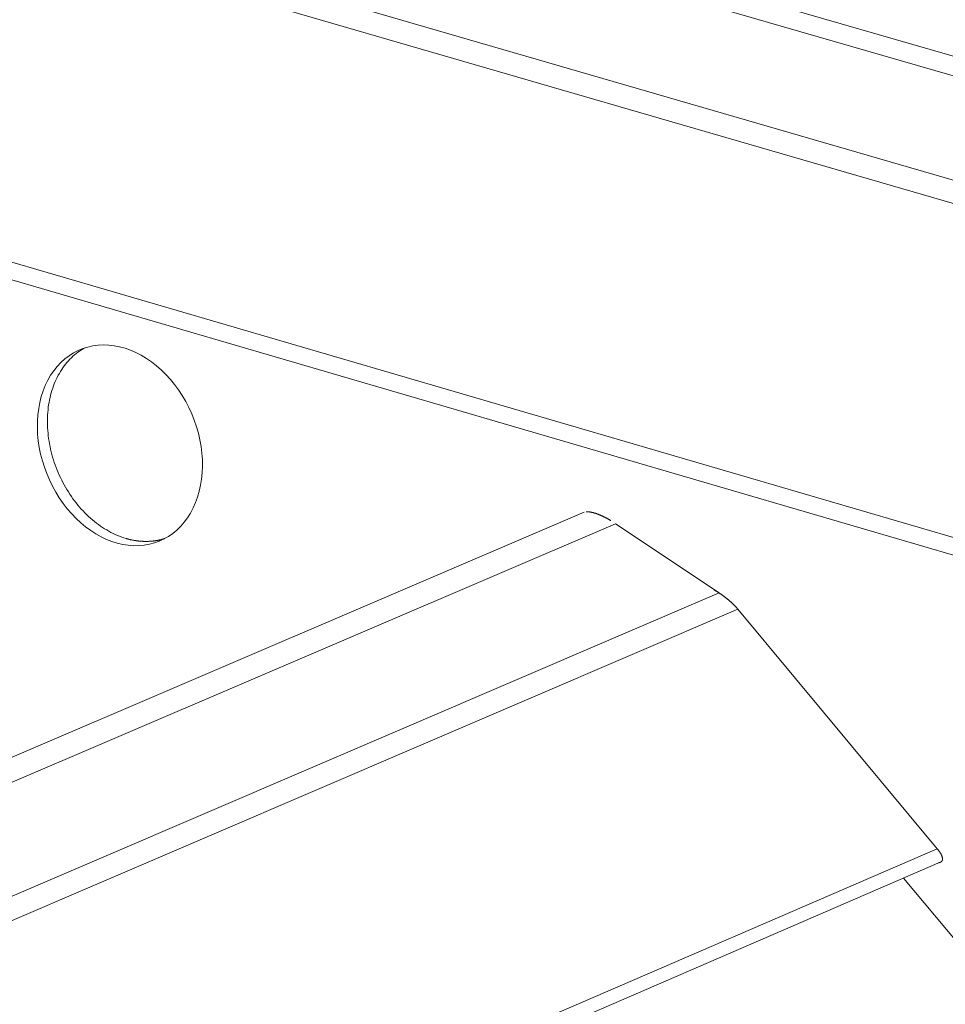
# Model space of a CAD drawing. Units: inches. Extents: x 0 to 3050, y 0 to 1589.
# Drawn here: x 2999 to 3000, y 1563 to 1565 of the extents above; entities that cross this region are included whole.
import ezdxf

# ---------------------------------------------------------------- set-up
doc = ezdxf.new("R2010")
doc.units = ezdxf.units.IN
doc.header["$MEASUREMENT"] = 0
doc.layers.add('Susp Units 1', color=6, linetype='Continuous')

msp = doc.modelspace()

# ---------------------------------------------------------------- linework, layer by layer
at = {"layer": 'Susp Units 1', "lineweight": 0, "extrusion": (-4.71845e-16, 0.903816, 0.427922)}
for p, q in [((2977.6629, 1571.4278), (3005.0904, 1563.4884)), ((2977.6448, 1571.4076), (3005.0889, 1563.4604)), ((2977.5046, 1571.3143), (3005.081, 1563.3129)), ((2977.4857, 1571.2897), (3005.0792, 1563.2797)), ((2977.4704, 1570.8653), (3005.0537, 1562.8071)), ((2977.4707, 1570.8423), (3005.0523, 1562.7818)), ((2981.2202, 1556.1746), (2999.9438, 1564.183)), ((2981.2203, 1556.1358), (2999.9881, 1564.1669)), ((3000.1343, 1564.0691), (2999.9881, 1564.1669)), ((2981.2208, 1555.9582), (3000.1343, 1564.0691)), ((2981.2209, 1555.9204), (3000.1607, 1564.0463)), ((3000.4426, 1563.7078), (3000.1607, 1564.0463)), ((2981.2223, 1555.4105), (3000.4426, 1563.7078)), ((2981.2224, 1555.3871), (3000.447, 1563.6886)), ((3000.6823, 1563.3218), (3000.3951, 1563.6662))]:
    msp.add_line(p, q, dxfattribs=at)
at = {"layer": 'Susp Units 1', "lineweight": 0}
msp.add_lwpolyline([(2999.1709, 1564.3117), (2999.1716, 1564.3207), (2999.1727, 1564.3296), (2999.1743, 1564.3382), (2999.1764, 1564.3465), (2999.179, 1564.3546), (2999.1821, 1564.3623), (2999.1856, 1564.3696), (2999.1896, 1564.3765), (2999.194, 1564.383), (2999.1989, 1564.3891), (2999.2041, 1564.3946), (2999.2096, 1564.3997), (2999.2156, 1564.4042), (2999.2218, 1564.4081), (2999.2283, 1564.4115), (2999.2351, 1564.4143), (2999.2421, 1564.4165), (2999.2493, 1564.4181), (2999.2566, 1564.4191), (2999.2642, 1564.4195), (2999.2718, 1564.4192), (2999.2794, 1564.4183), (2999.2871, 1564.4168), (2999.2949, 1564.4147), (2999.3025, 1564.412), (2999.3102, 1564.4087), (2999.3177, 1564.4049), (2999.3251, 1564.4004), (2999.3323, 1564.3955), (2999.3393, 1564.39), (2999.3461, 1564.384), (2999.3526, 1564.3776), (2999.3589, 1564.3707), (2999.3648, 1564.3635), (2999.3704, 1564.3558), (2999.3757, 1564.3478), (2999.3805, 1564.3395), (2999.385, 1564.3309), (2999.389, 1564.3221), (2999.3926, 1564.3131), (2999.3957, 1564.3039), (2999.3984, 1564.2947), (2999.4005, 1564.2853), (2999.4022, 1564.2759), (2999.4033, 1564.2666), (2999.404, 1564.2572), (2999.4041, 1564.248), (2999.4038, 1564.2389), (2999.4029, 1564.23), (2999.4015, 1564.2212), (2999.3996, 1564.2127), (2999.3972, 1564.2046), (2999.3944, 1564.1967), (2999.3911, 1564.1892), (2999.3873, 1564.182), (2999.3831, 1564.1753), (2999.3785, 1564.169), (2999.3734, 1564.1632), (2999.368, 1564.1579), (2999.3623, 1564.1532), (2999.3562, 1564.1489), (2999.3498, 1564.1453), (2999.3432, 1564.1422), (2999.3363, 1564.1397), (2999.3292, 1564.1378), (2999.3219, 1564.1365), (2999.3144, 1564.1359), (2999.3069, 1564.1358), (2999.2992, 1564.1364), (2999.2915, 1564.1376), (2999.2838, 1564.1394), (2999.2761, 1564.1418), (2999.2685, 1564.1448), (2999.2609, 1564.1484), (2999.2535, 1564.1526), (2999.2462, 1564.1573), (2999.2391, 1564.1625), (2999.2322, 1564.1682), (2999.2255, 1564.1744), (2999.2191, 1564.1811), (2999.213, 1564.1881), (2999.2072, 1564.1956), (2999.2018, 1564.2034), (2999.1968, 1564.2116), (2999.1921, 1564.22), (2999.1879, 1564.2287), (2999.1841, 1564.2376), (2999.1807, 1564.2467), (2999.1779, 1564.2559), (2999.1755, 1564.2652), (2999.1736, 1564.2746), (2999.1721, 1564.2839), (2999.1712, 1564.2933), (2999.1708, 1564.3025)], close=True, dxfattribs=at)
for points in [[(2999.2382, 1564.4154), (2999.2356, 1564.4139), (2999.2331, 1564.4124), (2999.2306, 1564.4108), (2999.2282, 1564.4091), (2999.2258, 1564.4073), (2999.2235, 1564.4054), (2999.2212, 1564.4034), (2999.219, 1564.4013), (2999.2169, 1564.3992), (2999.2148, 1564.397), (2999.2127, 1564.3947), (2999.2108, 1564.3923), (2999.2089, 1564.3898), (2999.207, 1564.3873), (2999.2053, 1564.3847), (2999.2036, 1564.382), (2999.2019, 1564.3793), (2999.2004, 1564.3765), (2999.1989, 1564.3736), (2999.1974, 1564.3707), (2999.1961, 1564.3677), (2999.1948, 1564.3646), (2999.1936, 1564.3615), (2999.1925, 1564.3583), (2999.1914, 1564.3551), (2999.1905, 1564.3518), (2999.1896, 1564.3485), (2999.1888, 1564.3452), (2999.188, 1564.3417), (2999.1874, 1564.3383), (2999.1868, 1564.3348), (2999.1863, 1564.3313), (2999.1859, 1564.3277), (2999.1856, 1564.3241), (2999.1853, 1564.3205), (2999.1852, 1564.3169), (2999.1851, 1564.3132), (2999.1851, 1564.3095), (2999.1852, 1564.3058), (2999.1853, 1564.3021), (2999.1856, 1564.2984), (2999.1859, 1564.2946), (2999.1863, 1564.2909), (2999.1868, 1564.2871), (2999.1874, 1564.2834), (2999.188, 1564.2796), (2999.1887, 1564.2758), (2999.1895, 1564.2721), (2999.1904, 1564.2684), (2999.1914, 1564.2646), (2999.1924, 1564.2609), (2999.1936, 1564.2572), (2999.1947, 1564.2535), (2999.196, 1564.2499), (2999.1974, 1564.2462), (2999.1988, 1564.2426), (2999.2003, 1564.239), (2999.2018, 1564.2355), (2999.2035, 1564.232), (2999.2052, 1564.2285), (2999.2069, 1564.225), (2999.2088, 1564.2216), (2999.2107, 1564.2183), (2999.2126, 1564.215), (2999.2147, 1564.2117), (2999.2167, 1564.2085), (2999.2189, 1564.2053), (2999.2211, 1564.2022), (2999.2234, 1564.1992), (2999.2257, 1564.1962), (2999.228, 1564.1933), (2999.2305, 1564.1904), (2999.2329, 1564.1876), (2999.2355, 1564.1849), (2999.238, 1564.1822), (2999.2406, 1564.1796), (2999.2433, 1564.1771), (2999.246, 1564.1747), (2999.2487, 1564.1723), (2999.2515, 1564.17), (2999.2543, 1564.1678), (2999.2571, 1564.1657), (2999.26, 1564.1636), (2999.2629, 1564.1617), (2999.2658, 1564.1598), (2999.2688, 1564.158), (2999.2718, 1564.1563), (2999.2748, 1564.1547), (2999.2778, 1564.1532), (2999.2808, 1564.1518), (2999.2839, 1564.1504), (2999.2869, 1564.1492), (2999.29, 1564.1481), (2999.2931, 1564.147), (2999.2962, 1564.146)], [(2999.9812, 1564.1713), (2999.9808, 1564.1716), (2999.9804, 1564.1718), (2999.9799, 1564.1721), (2999.9795, 1564.1723), (2999.979, 1564.1726), (2999.9786, 1564.1728), (2999.9782, 1564.1731), (2999.9777, 1564.1733), (2999.9773, 1564.1736), (2999.9768, 1564.1738), (2999.9764, 1564.1741), (2999.976, 1564.1743), (2999.9755, 1564.1745), (2999.9751, 1564.1748), (2999.9746, 1564.175), (2999.9742, 1564.1752), (2999.9738, 1564.1754), (2999.9733, 1564.1757), (2999.9729, 1564.1759), (2999.9725, 1564.1761), (2999.9721, 1564.1763), (2999.9716, 1564.1765), (2999.9712, 1564.1767), (2999.9708, 1564.177), (2999.9703, 1564.1772), (2999.9699, 1564.1774), (2999.9695, 1564.1776), (2999.9691, 1564.1778), (2999.9686, 1564.1779), (2999.9682, 1564.1781), (2999.9678, 1564.1783), (2999.9674, 1564.1785), (2999.967, 1564.1787), (2999.9666, 1564.1789), (2999.9662, 1564.179), (2999.9657, 1564.1792), (2999.9653, 1564.1794), (2999.9649, 1564.1796), (2999.9645, 1564.1797), (2999.9641, 1564.1799), (2999.9637, 1564.18), (2999.9633, 1564.1802), (2999.9629, 1564.1803), (2999.9625, 1564.1805), (2999.9622, 1564.1806), (2999.9618, 1564.1808), (2999.9614, 1564.1809), (2999.961, 1564.1811), (2999.9606, 1564.1812), (2999.9602, 1564.1813), (2999.9599, 1564.1814), (2999.9595, 1564.1816), (2999.9591, 1564.1817), (2999.9587, 1564.1818), (2999.9584, 1564.1819), (2999.958, 1564.182), (2999.9576, 1564.1821), (2999.9573, 1564.1822), (2999.9569, 1564.1823), (2999.9566, 1564.1824), (2999.9562, 1564.1825), (2999.9559, 1564.1826), (2999.9555, 1564.1827), (2999.9552, 1564.1828), (2999.9549, 1564.1829), (2999.9545, 1564.1829), (2999.9542, 1564.183), (2999.9539, 1564.1831), (2999.9535, 1564.1831), (2999.9532, 1564.1832), (2999.9529, 1564.1833), (2999.9526, 1564.1833), (2999.9523, 1564.1834), (2999.952, 1564.1834), (2999.9517, 1564.1835), (2999.9514, 1564.1835), (2999.9511, 1564.1835), (2999.9508, 1564.1836), (2999.9505, 1564.1836), (2999.9502, 1564.1836), (2999.9499, 1564.1837), (2999.9496, 1564.1837), (2999.9494, 1564.1837), (2999.9491, 1564.1837), (2999.9488, 1564.1837), (2999.9486, 1564.1837), (2999.9483, 1564.1837), (2999.948, 1564.1837), (2999.9478, 1564.1837), (2999.9475, 1564.1837), (2999.9473, 1564.1837), (2999.9471, 1564.1837), (2999.9468, 1564.1837), (2999.9466, 1564.1836), (2999.9464, 1564.1836)], [(2999.2962, 1564.146), (2999.2968, 1564.1459), (2999.2974, 1564.1457), (2999.298, 1564.1455), (2999.2985, 1564.1454), (2999.2991, 1564.1452), (2999.2997, 1564.1451), (2999.3003, 1564.1449), (2999.3009, 1564.1448), (2999.3015, 1564.1446), (2999.3021, 1564.1445), (2999.3027, 1564.1443), (2999.3033, 1564.1442), (2999.3039, 1564.1441), (2999.3045, 1564.144), (2999.3051, 1564.1438), (2999.3057, 1564.1437), (2999.3063, 1564.1436), (2999.3069, 1564.1435), (2999.3075, 1564.1434), (2999.3081, 1564.1433), (2999.3087, 1564.1432), (2999.3093, 1564.1431), (2999.3099, 1564.143), (2999.3105, 1564.1429), (2999.311, 1564.1428), (2999.3116, 1564.1427), (2999.3122, 1564.1427), (2999.3128, 1564.1426), (2999.3134, 1564.1425), (2999.314, 1564.1424), (2999.3146, 1564.1424), (2999.3152, 1564.1423), (2999.3158, 1564.1423), (2999.3164, 1564.1422), (2999.317, 1564.1422), (2999.3176, 1564.1421), (2999.3182, 1564.1421), (2999.3187, 1564.142), (2999.3193, 1564.142), (2999.3199, 1564.142), (2999.3205, 1564.1419), (2999.3211, 1564.1419), (2999.3217, 1564.1419), (2999.3223, 1564.1419), (2999.3229, 1564.1419), (2999.3234, 1564.1419), (2999.324, 1564.1419), (2999.3246, 1564.1419), (2999.3252, 1564.1419), (2999.3258, 1564.1419), (2999.3264, 1564.1419), (2999.3269, 1564.1419), (2999.3275, 1564.1419), (2999.3281, 1564.1419), (2999.3287, 1564.142), (2999.3293, 1564.142), (2999.3298, 1564.142), (2999.3304, 1564.1421), (2999.331, 1564.1421), (2999.3316, 1564.1421), (2999.3321, 1564.1422), (2999.3327, 1564.1422), (2999.3333, 1564.1423), (2999.3339, 1564.1424), (2999.3344, 1564.1424), (2999.335, 1564.1425), (2999.3356, 1564.1425), (2999.3362, 1564.1426), (2999.3367, 1564.1427), (2999.3373, 1564.1428), (2999.3379, 1564.1429), (2999.3384, 1564.143), (2999.339, 1564.143), (2999.3396, 1564.1431), (2999.3401, 1564.1432), (2999.3407, 1564.1433), (2999.3412, 1564.1434), (2999.3418, 1564.1436), (2999.3424, 1564.1437), (2999.3429, 1564.1438), (2999.3435, 1564.1439), (2999.344, 1564.144), (2999.3446, 1564.1442), (2999.3451, 1564.1443), (2999.3457, 1564.1444), (2999.3462, 1564.1446), (2999.3468, 1564.1447), (2999.3473, 1564.1449), (2999.3479, 1564.145), (2999.3484, 1564.1452), (2999.349, 1564.1453), (2999.3495, 1564.1455), (2999.3501, 1564.1456), (2999.3506, 1564.1458), (2999.3512, 1564.146)], [(3000.1607, 1564.0463), (3000.1604, 1564.0466), (3000.1602, 1564.0468), (3000.1599, 1564.0471), (3000.1597, 1564.0474), (3000.1594, 1564.0477), (3000.1592, 1564.048), (3000.1589, 1564.0483), (3000.1587, 1564.0486), (3000.1584, 1564.0489), (3000.1581, 1564.0492), (3000.1578, 1564.0495), (3000.1576, 1564.0498), (3000.1573, 1564.05), (3000.157, 1564.0503), (3000.1567, 1564.0506), (3000.1564, 1564.0509), (3000.1562, 1564.0512), (3000.1559, 1564.0515), (3000.1556, 1564.0518), (3000.1553, 1564.0521), (3000.155, 1564.0524), (3000.1547, 1564.0527), (3000.1544, 1564.053), (3000.1541, 1564.0533), (3000.1537, 1564.0536), (3000.1534, 1564.0539), (3000.1531, 1564.0542), (3000.1528, 1564.0545), (3000.1525, 1564.0548), (3000.1522, 1564.0551), (3000.1518, 1564.0554), (3000.1515, 1564.0557), (3000.1512, 1564.056), (3000.1508, 1564.0563), (3000.1505, 1564.0566), (3000.1502, 1564.0569), (3000.1498, 1564.0572), (3000.1495, 1564.0575), (3000.1491, 1564.0578), (3000.1488, 1564.0581), (3000.1484, 1564.0584), (3000.1481, 1564.0587), (3000.1477, 1564.059), (3000.1474, 1564.0593), (3000.147, 1564.0596), (3000.1466, 1564.0599), (3000.1463, 1564.0602), (3000.1459, 1564.0605), (3000.1456, 1564.0608), (3000.1452, 1564.0611), (3000.1448, 1564.0614), (3000.1444, 1564.0617), (3000.1441, 1564.062), (3000.1437, 1564.0623), (3000.1433, 1564.0626), (3000.1429, 1564.0629), (3000.1426, 1564.0632), (3000.1422, 1564.0635), (3000.1418, 1564.0638), (3000.1414, 1564.064), (3000.141, 1564.0643), (3000.1406, 1564.0646), (3000.1403, 1564.0649), (3000.1399, 1564.0652), (3000.1395, 1564.0655), (3000.1391, 1564.0658), (3000.1387, 1564.0661), (3000.1383, 1564.0663), (3000.1379, 1564.0666), (3000.1375, 1564.0669), (3000.1371, 1564.0672), (3000.1367, 1564.0675), (3000.1363, 1564.0677), (3000.1359, 1564.068), (3000.1355, 1564.0683), (3000.1351, 1564.0686), (3000.1347, 1564.0688), (3000.1343, 1564.0691), (3000.1339, 1564.0694), (3000.1335, 1564.0696), (3000.1331, 1564.0699), (3000.1327, 1564.0702), (3000.1323, 1564.0704), (3000.1319, 1564.0707), (3000.1315, 1564.071), (3000.131, 1564.0712), (3000.1306, 1564.0715), (3000.1302, 1564.0717), (3000.1298, 1564.072), (3000.1294, 1564.0722), (3000.129, 1564.0725), (3000.1286, 1564.0727), (3000.1282, 1564.073), (3000.1278, 1564.0732), (3000.1274, 1564.0735)], [(3000.4444, 1563.6879), (3000.4446, 1563.688), (3000.4448, 1563.688), (3000.4451, 1563.688), (3000.4453, 1563.6881), (3000.4456, 1563.6881), (3000.4458, 1563.6882), (3000.446, 1563.6883), (3000.4462, 1563.6883), (3000.4464, 1563.6884), (3000.4466, 1563.6885), (3000.4468, 1563.6885), (3000.447, 1563.6886), (3000.4472, 1563.6887), (3000.4474, 1563.6888), (3000.4475, 1563.6889), (3000.4477, 1563.689), (3000.4479, 1563.6891), (3000.448, 1563.6892), (3000.4482, 1563.6893), (3000.4483, 1563.6894), (3000.4485, 1563.6895), (3000.4486, 1563.6896), (3000.4487, 1563.6898), (3000.4488, 1563.6899), (3000.449, 1563.69), (3000.4491, 1563.6902), (3000.4492, 1563.6903), (3000.4493, 1563.6905), (3000.4494, 1563.6906), (3000.4495, 1563.6908), (3000.4495, 1563.6909), (3000.4496, 1563.6911), (3000.4497, 1563.6913), (3000.4498, 1563.6914), (3000.4498, 1563.6916), (3000.4499, 1563.6918), (3000.4499, 1563.692), (3000.45, 1563.6921), (3000.45, 1563.6923), (3000.45, 1563.6925), (3000.45, 1563.6927), (3000.4501, 1563.6929), (3000.4501, 1563.6931), (3000.4501, 1563.6933), (3000.4501, 1563.6935), (3000.4501, 1563.6938), (3000.45, 1563.694), (3000.45, 1563.6942), (3000.45, 1563.6944), (3000.45, 1563.6947), (3000.4499, 1563.6949), (3000.4499, 1563.6951), (3000.4498, 1563.6954), (3000.4498, 1563.6956), (3000.4497, 1563.6958), (3000.4497, 1563.6961), (3000.4496, 1563.6963), (3000.4495, 1563.6966), (3000.4494, 1563.6969), (3000.4493, 1563.6971), (3000.4492, 1563.6974), (3000.4491, 1563.6976), (3000.449, 1563.6979), (3000.4489, 1563.6982), (3000.4488, 1563.6985), (3000.4487, 1563.6987), (3000.4485, 1563.699), (3000.4484, 1563.6993), (3000.4483, 1563.6996), (3000.4481, 1563.6999), (3000.448, 1563.7002), (3000.4478, 1563.7005), (3000.4476, 1563.7008), (3000.4475, 1563.7011), (3000.4473, 1563.7014), (3000.4471, 1563.7017), (3000.4469, 1563.702), (3000.4467, 1563.7023), (3000.4465, 1563.7026), (3000.4463, 1563.7029), (3000.4461, 1563.7032), (3000.4459, 1563.7035), (3000.4457, 1563.7039), (3000.4455, 1563.7042), (3000.4452, 1563.7045), (3000.445, 1563.7048), (3000.4447, 1563.7052), (3000.4445, 1563.7055), (3000.4442, 1563.7058), (3000.444, 1563.7061), (3000.4437, 1563.7065), (3000.4435, 1563.7068), (3000.4432, 1563.7072), (3000.4429, 1563.7075), (3000.4426, 1563.7078)]]:
    msp.add_lwpolyline(points, dxfattribs=at)

doc.saveas('drawing.dxf')
